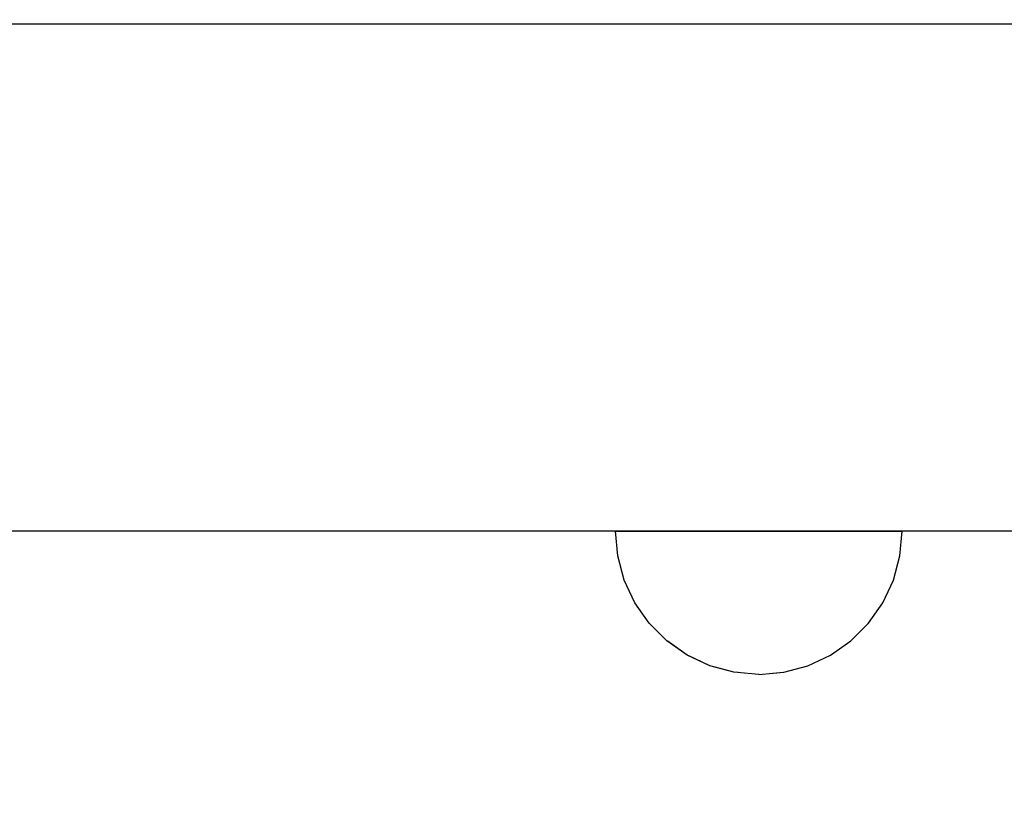
# Model space of a CAD drawing. Units: millimetres. Extents: x 1953 to 12663, y 1900 to 13326.
# Drawn here: x 5980 to 6069, y 5405 to 5477 of the extents above; entities that cross this region are included whole.
import ezdxf

# ---------------------------------------------------------------- set-up
doc = ezdxf.new("R2010")
doc.units = ezdxf.units.MM
doc.set_wipeout_variables(frame=1)
doc.layers.add('Dimensions', color=7, linetype='Continuous')
doc.styles.get("Standard").update_dxf_attribs({"font": 'arial.ttf'})
doc.dimstyles.new('Leikkiset keinu', dxfattribs={"dimtxt": 150, "dimasz": 2.5, "dimexe": 0.06, "dimexo": 0.625, "dimtad": 0, "dimtih": 1, "dimtoh": 1, "dimdec": 0, "dimtxsty": 'Standard', "dimcen": 2.5, "dimadec": 0, "dimazin": 0, "dimtfac": 1, "dimtmove": 0, "dimatfit": 3, "dimfxl": 1, "dimarcsym": 0})

# ---------------------------------------------------------------- blocks, each defined once
blk = doc.blocks.new('*D10')
at = {"layer": 'Defpoints', "color": 0, "transparency": 16777216}
for p in [(6749.16, 10241.685), (2180.313, 1899.697), (9992.205, 1899.697)]:
    blk.add_point(p, dxfattribs=at)
at = {"layer": 'Dimensions', "color": 0, "lineweight": -2, "transparency": 16777216}
for p, q in [((6748.535, 10241.685), (2180.253, 10241.685)), ((2180.313, 10239.185), (2180.313, 6147.953)), ((2180.313, 1902.197), (2180.313, 5993.429)), ((9991.58, 1899.697), (2180.253, 1899.697))]:
    blk.add_line(p, q, dxfattribs=at)
at = {"layer": 'Dimensions', "color": 0, "transparency": 16777216}
for points in [[(2179.896, 10239.185), (2180.73, 10239.185), (2180.313, 10241.685)], [(2179.896, 1902.197), (2180.73, 1902.197), (2180.313, 1899.697)]]:
    blk.add_solid(points, dxfattribs=at)
at = {"layer": 'Dimensions', "color": 0, "transparency": 16777216, "insert": (2180.313, 6070.691), "char_height": 150, "attachment_point": 5}
blk.add_mtext('8342', dxfattribs=at)
blk = doc.blocks.new('*D12')
at = {"layer": 'Defpoints', "color": 0, "transparency": 16777216}
for p in [(6472.52, 8241.685), (3208.338, 3899.697), (9715.566, 3899.697)]:
    blk.add_point(p, dxfattribs=at)
at = {"layer": 'Dimensions', "color": 0, "lineweight": -2, "transparency": 16777216}
for p, q in [((6471.895, 8241.685), (3208.278, 8241.685)), ((3208.338, 8239.185), (3208.338, 6147.953)), ((3208.338, 3902.197), (3208.338, 5993.429)), ((9714.941, 3899.697), (3208.278, 3899.697))]:
    blk.add_line(p, q, dxfattribs=at)
at = {"layer": 'Dimensions', "color": 0, "transparency": 16777216}
for points in [[(3207.921, 8239.185), (3208.754, 8239.185), (3208.338, 8241.685)], [(3207.921, 3902.197), (3208.754, 3902.197), (3208.338, 3899.697)]]:
    blk.add_solid(points, dxfattribs=at)
at = {"layer": 'Dimensions', "color": 0, "transparency": 16777216, "insert": (3208.338, 6070.691), "char_height": 150, "attachment_point": 5}
blk.add_mtext('4342', dxfattribs=at)

msp = doc.modelspace()

# ---------------------------------------------------------------- linework, layer by layer
for p, q in [((6341.304, 5476.453), (5630.756, 5476.453)), ((6341.304, 5430.453), (5630.756, 5430.453))]:
    msp.add_line(p, q)

# ---------------------------------------------------------------- wipeouts: each hides what was drawn before it
at = {"ltscale": 1138.706194}
msp.add_wipeout([(6046.624, 5417.651), (6046.232, 5417.651), (6046.624, 5417.453)], dxfattribs=at)

# ---------------------------------------------------------------- next in the draw order: wipeouts: each hides what was drawn before it
at = {"ltscale": 1136.92828}
msp.add_wipeout([(6047.016, 5417.651), (6046.624, 5417.651), (6046.624, 5417.453)], dxfattribs=at)

# ---------------------------------------------------------------- next in the draw order: wipeouts: each hides what was drawn before it
at = {"ltscale": 1136.664772}
msp.add_wipeout([(6047.396, 5417.651), (6047.016, 5417.651), (6046.624, 5417.453)], dxfattribs=at)

# ---------------------------------------------------------------- next in the draw order: wipeouts: each hides what was drawn before it
at = {"ltscale": 1136.106317}
msp.add_wipeout([(6047.753, 5417.651), (6047.396, 5417.651), (6046.624, 5417.453)], dxfattribs=at)

# ---------------------------------------------------------------- next in the draw order: wipeouts: each hides what was drawn before it
at = {"ltscale": 1135.523209}
msp.add_wipeout([(6048.075, 5417.651), (6047.753, 5417.651), (6046.624, 5417.453)], dxfattribs=at)

# ---------------------------------------------------------------- next in the draw order: wipeouts: each hides what was drawn before it
at = {"ltscale": 1134.985746}
msp.add_wipeout([(6048.353, 5417.651), (6048.075, 5417.651), (6046.624, 5417.453)], dxfattribs=at)

# ---------------------------------------------------------------- next in the draw order: wipeouts: each hides what was drawn before it
at = {"ltscale": 1134.528852}
msp.add_wipeout([(6048.579, 5417.651), (6048.353, 5417.651), (6046.624, 5417.453)], dxfattribs=at)

# ---------------------------------------------------------------- next in the draw order: wipeouts: each hides what was drawn before it
at = {"ltscale": 1134.175142}
msp.add_wipeout([(6048.745, 5417.651), (6048.579, 5417.651), (6046.624, 5417.453)], dxfattribs=at)

# ---------------------------------------------------------------- next in the draw order: wipeouts: each hides what was drawn before it
at = {"ltscale": 1133.9404}
msp.add_wipeout([(6048.847, 5417.651), (6048.745, 5417.651), (6046.624, 5417.453)], dxfattribs=at)

# ---------------------------------------------------------------- next in the draw order: wipeouts: each hides what was drawn before it
at = {"ltscale": 1133.83524}
msp.add_wipeout([(6048.881, 5417.651), (6048.847, 5417.651), (6046.624, 5417.453)], dxfattribs=at)

# ---------------------------------------------------------------- next in the draw order: wipeouts: each hides what was drawn before it
at = {"ltscale": 1141.799285}
msp.add_wipeout([(6044.401, 5417.651), (6044.367, 5417.651), (6046.624, 5417.453)], dxfattribs=at)

# ---------------------------------------------------------------- next in the draw order: wipeouts: each hides what was drawn before it
at = {"ltscale": 1141.694131}
msp.add_wipeout([(6044.503, 5417.651), (6044.401, 5417.651), (6046.624, 5417.453)], dxfattribs=at)

# ---------------------------------------------------------------- next in the draw order: wipeouts: each hides what was drawn before it
at = {"ltscale": 1141.459385}
msp.add_wipeout([(6044.669, 5417.651), (6044.503, 5417.651), (6046.624, 5417.453)], dxfattribs=at)

# ---------------------------------------------------------------- next in the draw order: wipeouts: each hides what was drawn before it
at = {"ltscale": 1141.105662}
msp.add_wipeout([(6044.895, 5417.651), (6044.669, 5417.651), (6046.624, 5417.453)], dxfattribs=at)

# ---------------------------------------------------------------- next in the draw order: wipeouts: each hides what was drawn before it
at = {"ltscale": 1530.428593}
msp.add_wipeout([(6042.245, 5418.237), (6042.178, 5418.237), (6044.367, 5417.651), (6044.401, 5417.651)], dxfattribs=at)
at = {"ltscale": 1140.648751}
msp.add_wipeout([(6045.173, 5417.651), (6044.895, 5417.651), (6046.624, 5417.453)], dxfattribs=at)

# ---------------------------------------------------------------- next in the draw order: wipeouts: each hides what was drawn before it
at = {"ltscale": 1530.054426}
msp.add_wipeout([(6042.446, 5418.237), (6042.245, 5418.237), (6044.401, 5417.651), (6044.503, 5417.651)], dxfattribs=at)
at = {"ltscale": 1140.11127}
msp.add_wipeout([(6045.495, 5417.651), (6045.173, 5417.651), (6046.624, 5417.453)], dxfattribs=at)

# ---------------------------------------------------------------- next in the draw order: wipeouts: each hides what was drawn before it
at = {"ltscale": 1529.28963}
msp.add_wipeout([(6042.773, 5418.237), (6042.446, 5418.237), (6044.503, 5417.651), (6044.669, 5417.651)], dxfattribs=at)
at = {"ltscale": 1139.528146}
msp.add_wipeout([(6045.852, 5417.651), (6045.495, 5417.651), (6046.624, 5417.453)], dxfattribs=at)

# ---------------------------------------------------------------- next in the draw order: wipeouts: each hides what was drawn before it
at = {"ltscale": 1539.079375}
msp.add_wipeout([(6040.223, 5419.195), (6040.124, 5419.195), (6042.178, 5418.237), (6042.245, 5418.237)], dxfattribs=at)
at = {"ltscale": 1528.16016}
msp.add_wipeout([(6044.895, 5417.651), (6043.218, 5418.237), (6042.773, 5418.237), (6044.669, 5417.651)], dxfattribs=at)
at = {"ltscale": 1138.969683}
msp.add_wipeout([(6046.232, 5417.651), (6045.852, 5417.651), (6046.624, 5417.453)], dxfattribs=at)

# ---------------------------------------------------------------- next in the draw order: wipeouts: each hides what was drawn before it
at = {"ltscale": 1538.448532}
msp.add_wipeout([(6040.516, 5419.195), (6040.223, 5419.195), (6042.245, 5418.237), (6042.446, 5418.237)], dxfattribs=at)
at = {"ltscale": 1526.703613}
msp.add_wipeout([(6045.173, 5417.651), (6043.766, 5418.237), (6043.218, 5418.237), (6044.895, 5417.651)], dxfattribs=at)
at = {"ltscale": 1518.805571}
msp.add_wipeout([(6046.624, 5417.651), (6046.624, 5418.237), (6045.852, 5418.237), (6046.232, 5417.651)], dxfattribs=at)

# ---------------------------------------------------------------- next in the draw order: wipeouts: each hides what was drawn before it
at = {"ltscale": 1537.17831}
msp.add_wipeout([(6042.773, 5418.237), (6040.995, 5419.195), (6040.516, 5419.195), (6042.446, 5418.237)], dxfattribs=at)
at = {"ltscale": 1524.968989}
msp.add_wipeout([(6044.401, 5418.237), (6043.766, 5418.237), (6045.173, 5417.651), (6045.495, 5417.651)], dxfattribs=at)
at = {"ltscale": 1515.504484}
msp.add_wipeout([(6047.016, 5417.651), (6047.396, 5418.237), (6046.624, 5418.237), (6046.624, 5417.651)], dxfattribs=at)

# ---------------------------------------------------------------- next in the draw order: wipeouts: each hides what was drawn before it
at = {"ltscale": 1547.200224}
msp.add_wipeout([(6038.395, 5420.495), (6038.268, 5420.495), (6040.124, 5419.195), (6040.223, 5419.195)], dxfattribs=at)
at = {"ltscale": 1535.309703}
msp.add_wipeout([(6043.218, 5418.237), (6041.645, 5419.195), (6040.995, 5419.195), (6042.773, 5418.237)], dxfattribs=at)
at = {"ltscale": 1523.017212}
msp.add_wipeout([(6045.852, 5417.651), (6045.103, 5418.237), (6044.401, 5418.237), (6045.495, 5417.651)], dxfattribs=at)
at = {"ltscale": 1513.384965}
msp.add_wipeout([(6047.396, 5417.651), (6048.145, 5418.237), (6047.396, 5418.237), (6047.016, 5417.651)], dxfattribs=at)

# ---------------------------------------------------------------- next in the draw order: wipeouts: each hides what was drawn before it
at = {"ltscale": 1546.332734}
msp.add_wipeout([(6040.516, 5419.195), (6038.772, 5420.495), (6038.395, 5420.495), (6040.223, 5419.195)], dxfattribs=at)
at = {"ltscale": 1532.90189}
msp.add_wipeout([(6042.446, 5419.195), (6041.645, 5419.195), (6043.218, 5418.237), (6043.766, 5418.237)], dxfattribs=at)
at = {"ltscale": 1520.925071}
msp.add_wipeout([(6045.852, 5418.237), (6045.103, 5418.237), (6045.852, 5417.651), (6046.232, 5417.651)], dxfattribs=at)
at = {"ltscale": 1511.292876}
msp.add_wipeout([(6047.753, 5417.651), (6048.847, 5418.237), (6048.145, 5418.237), (6047.396, 5417.651)], dxfattribs=at)

# ---------------------------------------------------------------- next in the draw order: linework, layer by layer
msp.add_line((6046.624, 5417.453), (6044.367, 5417.651))

# ---------------------------------------------------------------- next in the draw order: wipeouts: each hides what was drawn before it
at = {"ltscale": 1544.596859}
msp.add_wipeout([(6040.516, 5419.195), (6040.995, 5419.195), (6039.387, 5420.495), (6038.772, 5420.495)], dxfattribs=at)
at = {"ltscale": 1530.030931}
msp.add_wipeout([(6043.374, 5419.195), (6042.446, 5419.195), (6043.766, 5418.237), (6044.401, 5418.237)], dxfattribs=at)
at = {"ltscale": 1519.627026}
msp.add_wipeout([(6046.624, 5419.195), (6045.495, 5419.195), (6045.852, 5418.237), (6046.624, 5418.237)], dxfattribs=at)
at = {"ltscale": 1509.341193}
msp.add_wipeout([(6048.075, 5417.651), (6049.482, 5418.237), (6048.847, 5418.237), (6047.753, 5417.651)], dxfattribs=at)

# ---------------------------------------------------------------- next in the draw order: wipeouts: each hides what was drawn before it
at = {"ltscale": 1554.554587}
msp.add_wipeout([(6036.817, 5422.097), (6036.665, 5422.097), (6038.268, 5420.495), (6038.395, 5420.495)], dxfattribs=at)
at = {"ltscale": 1542.047718}
msp.add_wipeout([(6040.223, 5420.495), (6039.387, 5420.495), (6040.995, 5419.195), (6041.645, 5419.195)], dxfattribs=at)
at = {"ltscale": 1526.788247}
msp.add_wipeout([(6044.401, 5419.195), (6043.374, 5419.195), (6044.401, 5418.237), (6045.103, 5418.237)], dxfattribs=at)
at = {"ltscale": 1507.606679}
msp.add_wipeout([(6048.353, 5417.651), (6050.03, 5418.237), (6049.482, 5418.237), (6048.075, 5417.651)], dxfattribs=at)

# ---------------------------------------------------------------- next in the draw order: wipeouts: each hides what was drawn before it
at = {"ltscale": 1553.477522}
msp.add_wipeout([(6038.395, 5420.495), (6038.772, 5420.495), (6037.266, 5422.097), (6036.817, 5422.097)], dxfattribs=at)
at = {"ltscale": 1538.764746}
msp.add_wipeout([(6041.253, 5420.495), (6040.223, 5420.495), (6041.645, 5419.195), (6042.446, 5419.195)], dxfattribs=at)
at = {"ltscale": 1523.279609}
msp.add_wipeout([(6045.495, 5419.195), (6044.401, 5419.195), (6045.103, 5418.237), (6045.852, 5418.237)], dxfattribs=at)
at = {"ltscale": 1515.209958}
msp.add_wipeout([(6047.753, 5419.195), (6046.624, 5419.195), (6046.624, 5418.237), (6047.396, 5418.237)], dxfattribs=at)
at = {"ltscale": 1506.15024}
msp.add_wipeout([(6048.579, 5417.651), (6050.475, 5418.237), (6050.03, 5418.237), (6048.353, 5417.651)], dxfattribs=at)

# ---------------------------------------------------------------- next in the draw order: linework, layer by layer
msp.add_line((6044.367, 5417.651), (6042.178, 5418.237))

# ---------------------------------------------------------------- next in the draw order: wipeouts: each hides what was drawn before it
at = {"ltscale": 1560.931338}
msp.add_wipeout([(6035.537, 5423.953), (6035.366, 5423.953), (6036.665, 5422.097), (6036.817, 5422.097)], dxfattribs=at)
at = {"ltscale": 1551.329724}
msp.add_wipeout([(6038, 5422.097), (6037.266, 5422.097), (6038.772, 5420.495), (6039.387, 5420.495)], dxfattribs=at)
at = {"ltscale": 1534.849679}
msp.add_wipeout([(6043.374, 5419.195), (6042.446, 5420.495), (6041.253, 5420.495), (6042.446, 5419.195)], dxfattribs=at)
at = {"ltscale": 1520.605469}
msp.add_wipeout([(6046.624, 5419.195), (6046.624, 5420.495), (6045.173, 5420.495), (6045.495, 5419.195)], dxfattribs=at)
at = {"ltscale": 1505.020855}
msp.add_wipeout([(6050.802, 5418.237), (6050.475, 5418.237), (6048.579, 5417.651), (6048.745, 5417.651)], dxfattribs=at)

# ---------------------------------------------------------------- next in the draw order: wipeouts: each hides what was drawn before it
at = {"ltscale": 1559.677894}
msp.add_wipeout([(6036.817, 5422.097), (6037.266, 5422.097), (6036.045, 5423.953), (6035.537, 5423.953)], dxfattribs=at)
at = {"ltscale": 1548.17903}
msp.add_wipeout([(6038.995, 5422.097), (6038, 5422.097), (6039.387, 5420.495), (6040.223, 5420.495)], dxfattribs=at)
at = {"ltscale": 1530.423865}
msp.add_wipeout([(6044.401, 5419.195), (6043.766, 5420.495), (6042.446, 5420.495), (6043.374, 5419.195)], dxfattribs=at)
at = {"ltscale": 1504.256105}
msp.add_wipeout([(6051.003, 5418.237), (6050.802, 5418.237), (6048.745, 5417.651), (6048.847, 5417.651)], dxfattribs=at)

# ---------------------------------------------------------------- next in the draw order: linework, layer by layer
msp.add_line((6042.178, 5418.237), (6040.124, 5419.195))

# ---------------------------------------------------------------- next in the draw order: wipeouts: each hides what was drawn before it
at = {"ltscale": 1566.14968}
msp.add_wipeout([(6034.594, 5426.007), (6034.408, 5426.007), (6035.366, 5423.953), (6035.537, 5423.953)], dxfattribs=at)
at = {"ltscale": 1557.184197}
msp.add_wipeout([(6036.874, 5423.953), (6036.045, 5423.953), (6037.266, 5422.097), (6038, 5422.097)], dxfattribs=at)
at = {"ltscale": 1544.122975}
msp.add_wipeout([(6041.253, 5420.495), (6040.223, 5422.097), (6038.995, 5422.097), (6040.223, 5420.495)], dxfattribs=at)
at = {"ltscale": 1525.625217}
msp.add_wipeout([(6045.173, 5420.495), (6043.766, 5420.495), (6044.401, 5419.195), (6045.495, 5419.195)], dxfattribs=at)
at = {"ltscale": 1503.881934}
msp.add_wipeout([(6051.07, 5418.237), (6051.003, 5418.237), (6048.847, 5417.651), (6048.881, 5417.651)], dxfattribs=at)

# ---------------------------------------------------------------- next in the draw order: linework, layer by layer
msp.add_line((6046.624, 5417.453), (6048.881, 5417.651))

# ---------------------------------------------------------------- next in the draw order: wipeouts: each hides what was drawn before it
at = {"ltscale": 1564.75798}
msp.add_wipeout([(6035.537, 5423.953), (6036.045, 5423.953), (6035.145, 5426.007), (6034.594, 5426.007)], dxfattribs=at)
at = {"ltscale": 1553.528967}
msp.add_wipeout([(6038.995, 5422.097), (6038, 5423.953), (6036.874, 5423.953), (6038, 5422.097)], dxfattribs=at)
at = {"ltscale": 1539.286309}
msp.add_wipeout([(6042.446, 5420.495), (6041.645, 5422.097), (6040.223, 5422.097), (6041.253, 5420.495)], dxfattribs=at)
at = {"ltscale": 1511.557417}
msp.add_wipeout([(6048.847, 5419.195), (6047.753, 5419.195), (6047.396, 5418.237), (6048.145, 5418.237)], dxfattribs=at)

# ---------------------------------------------------------------- next in the draw order: linework, layer by layer
msp.add_line((6040.124, 5419.195), (6038.268, 5420.495))

# ---------------------------------------------------------------- next in the draw order: wipeouts: each hides what was drawn before it
at = {"ltscale": 1570.062971}
msp.add_wipeout([(6034.016, 5428.196), (6033.821, 5428.196), (6034.408, 5426.007), (6034.594, 5426.007)], dxfattribs=at)
at = {"ltscale": 1561.994618}
msp.add_wipeout([(6036.045, 5426.007), (6035.145, 5426.007), (6036.045, 5423.953), (6036.874, 5423.953)], dxfattribs=at)
at = {"ltscale": 1548.82501}
msp.add_wipeout([(6038.995, 5422.097), (6040.223, 5422.097), (6039.387, 5423.953), (6038, 5423.953)], dxfattribs=at)
at = {"ltscale": 1533.817504}
msp.add_wipeout([(6043.218, 5422.097), (6041.645, 5422.097), (6042.446, 5420.495), (6043.766, 5420.495)], dxfattribs=at)
at = {"ltscale": 1508.048965}
msp.add_wipeout([(6049.874, 5419.195), (6048.847, 5419.195), (6048.145, 5418.237), (6048.847, 5418.237)], dxfattribs=at)

# ---------------------------------------------------------------- next in the draw order: linework, layer by layer
msp.add_line((6038.268, 5420.495), (6036.665, 5422.097))

# ---------------------------------------------------------------- next in the draw order: wipeouts: each hides what was drawn before it
at = {"ltscale": 1568.574474}
msp.add_wipeout([(6034.594, 5426.007), (6035.145, 5426.007), (6034.594, 5428.196), (6034.016, 5428.196)], dxfattribs=at)
at = {"ltscale": 1557.94698}
msp.add_wipeout([(6038, 5423.953), (6037.266, 5426.007), (6036.045, 5426.007), (6036.874, 5423.953)], dxfattribs=at)
at = {"ltscale": 1543.216488}
msp.add_wipeout([(6040.995, 5423.953), (6039.387, 5423.953), (6040.223, 5422.097), (6041.645, 5422.097)], dxfattribs=at)
at = {"ltscale": 1515.023962}
msp.add_wipeout([(6047.753, 5419.195), (6048.075, 5420.495), (6046.624, 5420.495), (6046.624, 5419.195)], dxfattribs=at)
at = {"ltscale": 1504.806561}
msp.add_wipeout([(6050.802, 5419.195), (6049.874, 5419.195), (6048.847, 5418.237), (6049.482, 5418.237)], dxfattribs=at)

# ---------------------------------------------------------------- next in the draw order: linework, layer by layer
msp.add_line((6036.665, 5422.097), (6035.366, 5423.953))

# ---------------------------------------------------------------- next in the draw order: wipeouts: each hides what was drawn before it
at = {"ltscale": 1572.560562}
msp.add_wipeout([(6033.821, 5430.453), (6033.624, 5430.453), (6033.821, 5428.196), (6034.016, 5428.196)], dxfattribs=at)
at = {"ltscale": 1565.625527}
msp.add_wipeout([(6035.537, 5428.196), (6034.594, 5428.196), (6035.145, 5426.007), (6036.045, 5426.007)], dxfattribs=at)
at = {"ltscale": 1552.739721}
msp.add_wipeout([(6038.772, 5426.007), (6037.266, 5426.007), (6038, 5423.953), (6039.387, 5423.953)], dxfattribs=at)
at = {"ltscale": 1521.670242}
msp.add_wipeout([(6046.624, 5422.097), (6044.895, 5422.097), (6045.173, 5420.495), (6046.624, 5420.495)], dxfattribs=at)
at = {"ltscale": 1501.935929}
msp.add_wipeout([(6051.603, 5419.195), (6050.802, 5419.195), (6049.482, 5418.237), (6050.03, 5418.237)], dxfattribs=at)

# ---------------------------------------------------------------- next in the draw order: wipeouts: each hides what was drawn before it
at = {"ltscale": 1571.018008}
msp.add_wipeout([(6034.016, 5428.196), (6034.594, 5428.196), (6034.408, 5430.453), (6033.821, 5430.453)], dxfattribs=at)
at = {"ltscale": 1561.309385}
msp.add_wipeout([(6036.045, 5426.007), (6037.266, 5426.007), (6036.817, 5428.196), (6035.537, 5428.196)], dxfattribs=at)
at = {"ltscale": 1527.884532}
msp.add_wipeout([(6044.895, 5422.097), (6043.218, 5422.097), (6043.766, 5420.495), (6045.173, 5420.495)], dxfattribs=at)
at = {"ltscale": 1510.004374}
msp.add_wipeout([(6048.847, 5419.195), (6049.482, 5420.495), (6048.075, 5420.495), (6047.753, 5419.195)], dxfattribs=at)
at = {"ltscale": 1499.528437}
msp.add_wipeout([(6050.475, 5418.237), (6052.253, 5419.195), (6051.603, 5419.195), (6050.03, 5418.237)], dxfattribs=at)

# ---------------------------------------------------------------- next in the draw order: linework, layer by layer
for p, q in [((6033.821, 5428.196), (6033.624, 5430.453)), ((6033.624, 5430.453), (6033.821, 5430.453)), ((6035.366, 5423.953), (6034.408, 5426.007))]:
    msp.add_line(p, q)

# ---------------------------------------------------------------- next in the draw order: wipeouts: each hides what was drawn before it
at = {"ltscale": 1567.973304}
msp.add_wipeout([(6035.366, 5430.453), (6034.408, 5430.453), (6034.594, 5428.196), (6035.537, 5428.196)], dxfattribs=at)
at = {"ltscale": 1536.874856}
msp.add_wipeout([(6042.773, 5423.953), (6040.995, 5423.953), (6041.645, 5422.097), (6043.218, 5422.097)], dxfattribs=at)
at = {"ltscale": 1515.016681}
msp.add_wipeout([(6048.353, 5422.097), (6046.624, 5422.097), (6046.624, 5420.495), (6048.075, 5420.495)], dxfattribs=at)
at = {"ltscale": 1497.660094}
msp.add_wipeout([(6050.802, 5418.237), (6052.732, 5419.195), (6052.253, 5419.195), (6050.475, 5418.237)], dxfattribs=at)

# ---------------------------------------------------------------- next in the draw order: linework, layer by layer
for p, q in [((6033.821, 5430.453), (6034.408, 5430.453)), ((6034.408, 5426.007), (6033.821, 5428.196))]:
    msp.add_line(p, q)

# ---------------------------------------------------------------- next in the draw order: wipeouts: each hides what was drawn before it
at = {"ltscale": 1546.53208}
msp.add_wipeout([(6040.516, 5426.007), (6038.772, 5426.007), (6039.387, 5423.953), (6040.995, 5423.953)], dxfattribs=at)
at = {"ltscale": 1522.783709}
msp.add_wipeout([(6046.624, 5423.953), (6044.669, 5423.953), (6044.895, 5422.097), (6046.624, 5422.097)], dxfattribs=at)
at = {"ltscale": 1496.390036}
msp.add_wipeout([(6053.025, 5419.195), (6052.732, 5419.195), (6050.802, 5418.237), (6051.003, 5418.237)], dxfattribs=at)

# ---------------------------------------------------------------- next in the draw order: wipeouts: each hides what was drawn before it
at = {"ltscale": 1555.758573}
msp.add_wipeout([(6038.395, 5428.196), (6036.817, 5428.196), (6037.266, 5426.007), (6038.772, 5426.007)], dxfattribs=at)
at = {"ltscale": 1529.993833}
msp.add_wipeout([(6044.669, 5423.953), (6042.773, 5423.953), (6043.218, 5422.097), (6044.895, 5422.097)], dxfattribs=at)
at = {"ltscale": 1495.759226}
msp.add_wipeout([(6053.124, 5419.195), (6053.025, 5419.195), (6051.003, 5418.237), (6051.07, 5418.237)], dxfattribs=at)

# ---------------------------------------------------------------- next in the draw order: linework, layer by layer
msp.add_line((6048.881, 5417.651), (6051.07, 5418.237))

# ---------------------------------------------------------------- next in the draw order: wipeouts: each hides what was drawn before it
at = {"ltscale": 1563.521043}
msp.add_wipeout([(6036.817, 5428.196), (6036.665, 5430.453), (6035.366, 5430.453), (6035.537, 5428.196)], dxfattribs=at)
at = {"ltscale": 1539.513414}
msp.add_wipeout([(6042.446, 5426.007), (6040.516, 5426.007), (6040.995, 5423.953), (6042.773, 5423.953)], dxfattribs=at)
at = {"ltscale": 1505.206135}
msp.add_wipeout([(6049.874, 5419.195), (6050.802, 5420.495), (6049.482, 5420.495), (6048.847, 5419.195)], dxfattribs=at)

# ---------------------------------------------------------------- next in the draw order: linework, layer by layer
msp.add_line((6034.408, 5430.453), (6035.366, 5430.453))

# ---------------------------------------------------------------- next in the draw order: wipeouts: each hides what was drawn before it
at = {"ltscale": 1549.14248}
msp.add_wipeout([(6040.223, 5428.196), (6038.395, 5428.196), (6038.772, 5426.007), (6040.516, 5426.007)], dxfattribs=at)
at = {"ltscale": 1500.780906}
msp.add_wipeout([(6050.802, 5419.195), (6051.995, 5420.495), (6050.802, 5420.495), (6049.874, 5419.195)], dxfattribs=at)

# ---------------------------------------------------------------- next in the draw order: wipeouts: each hides what was drawn before it
at = {"ltscale": 1557.797056}
msp.add_wipeout([(6038.268, 5430.453), (6036.665, 5430.453), (6036.817, 5428.196), (6038.395, 5428.196)], dxfattribs=at)
at = {"ltscale": 1508.802721}
msp.add_wipeout([(6050.03, 5422.097), (6048.353, 5422.097), (6048.075, 5420.495), (6049.482, 5420.495)], dxfattribs=at)
at = {"ltscale": 1496.866512}
msp.add_wipeout([(6053.025, 5420.495), (6051.995, 5420.495), (6050.802, 5419.195), (6051.603, 5419.195)], dxfattribs=at)

# ---------------------------------------------------------------- next in the draw order: linework, layer by layer
msp.add_line((6035.366, 5430.453), (6036.665, 5430.453))

# ---------------------------------------------------------------- next in the draw order: wipeouts: each hides what was drawn before it
at = {"ltscale": 1515.220414}
msp.add_wipeout([(6048.579, 5423.953), (6046.624, 5423.953), (6046.624, 5422.097), (6048.353, 5422.097)], dxfattribs=at)
at = {"ltscale": 1493.584201}
msp.add_wipeout([(6053.861, 5420.495), (6053.025, 5420.495), (6051.603, 5419.195), (6052.253, 5419.195)], dxfattribs=at)

# ---------------------------------------------------------------- next in the draw order: wipeouts: each hides what was drawn before it
at = {"ltscale": 1523.91665}
msp.add_wipeout([(6046.624, 5426.007), (6044.503, 5426.007), (6044.669, 5423.953), (6046.624, 5423.953)], dxfattribs=at)
at = {"ltscale": 1502.870471}
msp.add_wipeout([(6051.603, 5422.097), (6050.03, 5422.097), (6049.482, 5420.495), (6050.802, 5420.495)], dxfattribs=at)
at = {"ltscale": 1491.035613}
msp.add_wipeout([(6052.732, 5419.195), (6054.476, 5420.495), (6053.861, 5420.495), (6052.253, 5419.195)], dxfattribs=at)

# ---------------------------------------------------------------- next in the draw order: wipeouts: each hides what was drawn before it
at = {"ltscale": 1531.897604}
msp.add_wipeout([(6044.503, 5426.007), (6042.446, 5426.007), (6042.773, 5423.953), (6044.669, 5423.953)], dxfattribs=at)
at = {"ltscale": 1489.300099}
msp.add_wipeout([(6053.025, 5419.195), (6054.853, 5420.495), (6054.476, 5420.495), (6052.732, 5419.195)], dxfattribs=at)

# ---------------------------------------------------------------- next in the draw order: wipeouts: each hides what was drawn before it
at = {"ltscale": 1541.662615}
msp.add_wipeout([(6042.245, 5428.196), (6040.223, 5428.196), (6040.516, 5426.007), (6042.446, 5426.007)], dxfattribs=at)
at = {"ltscale": 1488.432714}
msp.add_wipeout([(6054.98, 5420.495), (6054.853, 5420.495), (6053.025, 5419.195), (6053.124, 5419.195)], dxfattribs=at)

# ---------------------------------------------------------------- next in the draw order: linework, layer by layer
msp.add_line((6051.07, 5418.237), (6053.124, 5419.195))

# ---------------------------------------------------------------- next in the draw order: wipeouts: each hides what was drawn before it
at = {"ltscale": 1550.975574}
msp.add_wipeout([(6040.124, 5430.453), (6038.268, 5430.453), (6038.395, 5428.196), (6040.223, 5428.196)], dxfattribs=at)
at = {"ltscale": 1497.402669}
msp.add_wipeout([(6051.995, 5420.495), (6053.025, 5422.097), (6051.603, 5422.097), (6050.802, 5420.495)], dxfattribs=at)

# ---------------------------------------------------------------- next in the draw order: linework, layer by layer
msp.add_line((6036.665, 5430.453), (6038.268, 5430.453))

# ---------------------------------------------------------------- next in the draw order: wipeouts: each hides what was drawn before it
at = {"ltscale": 1508.010834}
msp.add_wipeout([(6050.475, 5423.953), (6048.579, 5423.953), (6048.353, 5422.097), (6050.03, 5422.097)], dxfattribs=at)
at = {"ltscale": 1492.567147}
msp.add_wipeout([(6053.025, 5420.495), (6054.253, 5422.097), (6053.025, 5422.097), (6051.995, 5420.495)], dxfattribs=at)

# ---------------------------------------------------------------- next in the draw order: wipeouts: each hides what was drawn before it
at = {"ltscale": 1515.651084}
msp.add_wipeout([(6048.745, 5426.007), (6046.624, 5426.007), (6046.624, 5423.953), (6048.579, 5423.953)], dxfattribs=at)
at = {"ltscale": 1501.130919}
msp.add_wipeout([(6052.253, 5423.953), (6050.475, 5423.953), (6050.03, 5422.097), (6051.603, 5422.097)], dxfattribs=at)
at = {"ltscale": 1488.512217}
msp.add_wipeout([(6055.248, 5422.097), (6054.253, 5422.097), (6053.025, 5420.495), (6053.861, 5420.495)], dxfattribs=at)

# ---------------------------------------------------------------- next in the draw order: wipeouts: each hides what was drawn before it
at = {"ltscale": 1525.041379}
msp.add_wipeout([(6046.624, 5428.196), (6044.401, 5428.196), (6044.503, 5426.007), (6046.624, 5426.007)], dxfattribs=at)
at = {"ltscale": 1507.670917}
msp.add_wipeout([(6050.802, 5426.007), (6048.745, 5426.007), (6048.579, 5423.953), (6050.475, 5423.953)], dxfattribs=at)
at = {"ltscale": 1485.362472}
msp.add_wipeout([(6055.982, 5422.097), (6055.248, 5422.097), (6053.861, 5420.495), (6054.476, 5420.495)], dxfattribs=at)

# ---------------------------------------------------------------- next in the draw order: wipeouts: each hides what was drawn before it
at = {"ltscale": 1533.546617}
msp.add_wipeout([(6044.401, 5428.196), (6042.245, 5428.196), (6042.446, 5426.007), (6044.503, 5426.007)], dxfattribs=at)
at = {"ltscale": 1516.312283}
msp.add_wipeout([(6048.847, 5428.196), (6046.624, 5428.196), (6046.624, 5426.007), (6048.745, 5426.007)], dxfattribs=at)
at = {"ltscale": 1494.790806}
msp.add_wipeout([(6053.861, 5423.953), (6052.253, 5423.953), (6051.603, 5422.097), (6053.025, 5422.097)], dxfattribs=at)
at = {"ltscale": 1483.215307}
msp.add_wipeout([(6054.476, 5420.495), (6054.853, 5420.495), (6056.431, 5422.097), (6055.982, 5422.097)], dxfattribs=at)

# ---------------------------------------------------------------- next in the draw order: wipeouts: each hides what was drawn before it
at = {"ltscale": 1543.264097}
msp.add_wipeout([(6042.178, 5430.453), (6040.124, 5430.453), (6040.223, 5428.196), (6042.245, 5428.196)], dxfattribs=at)
at = {"ltscale": 1526.129028}
msp.add_wipeout([(6046.624, 5430.453), (6044.367, 5430.453), (6044.401, 5428.196), (6046.624, 5428.196)], dxfattribs=at)
at = {"ltscale": 1482.138449}
msp.add_wipeout([(6056.583, 5422.097), (6056.431, 5422.097), (6054.853, 5420.495), (6054.98, 5420.495)], dxfattribs=at)

# ---------------------------------------------------------------- next in the draw order: linework, layer by layer
for p, q in [((6038.268, 5430.453), (6040.124, 5430.453)), ((6053.124, 5419.195), (6054.98, 5420.495))]:
    msp.add_line(p, q)

# ---------------------------------------------------------------- next in the draw order: wipeouts: each hides what was drawn before it
at = {"ltscale": 1534.897124}
msp.add_wipeout([(6044.367, 5430.453), (6042.178, 5430.453), (6042.245, 5428.196), (6044.401, 5428.196)], dxfattribs=at)
at = {"ltscale": 1489.184009}
msp.add_wipeout([(6054.253, 5422.097), (6055.248, 5423.953), (6053.861, 5423.953), (6053.025, 5422.097)], dxfattribs=at)

# ---------------------------------------------------------------- next in the draw order: linework, layer by layer
for p, q in [((6040.124, 5430.453), (6042.178, 5430.453)), ((6042.178, 5430.453), (6044.367, 5430.453))]:
    msp.add_line(p, q)

# ---------------------------------------------------------------- next in the draw order: wipeouts: each hides what was drawn before it
at = {"ltscale": 1500.056652}
msp.add_wipeout([(6052.732, 5426.007), (6050.802, 5426.007), (6050.475, 5423.953), (6052.253, 5423.953)], dxfattribs=at)
at = {"ltscale": 1484.481749}
msp.add_wipeout([(6055.248, 5422.097), (6056.374, 5423.953), (6055.248, 5423.953), (6054.253, 5422.097)], dxfattribs=at)

# ---------------------------------------------------------------- next in the draw order: wipeouts: each hides what was drawn before it
at = {"ltscale": 1507.808082}
msp.add_wipeout([(6051.003, 5428.196), (6048.847, 5428.196), (6048.745, 5426.007), (6050.802, 5426.007)], dxfattribs=at)
at = {"ltscale": 1493.040084}
msp.add_wipeout([(6054.476, 5426.007), (6052.732, 5426.007), (6052.253, 5423.953), (6053.861, 5423.953)], dxfattribs=at)
at = {"ltscale": 1480.827956}
msp.add_wipeout([(6057.203, 5423.953), (6056.374, 5423.953), (6055.248, 5422.097), (6055.982, 5422.097)], dxfattribs=at)

# ---------------------------------------------------------------- next in the draw order: wipeouts: each hides what was drawn before it
at = {"ltscale": 1517.195884}
msp.add_wipeout([(6048.881, 5430.453), (6046.624, 5430.453), (6046.624, 5428.196), (6048.847, 5428.196)], dxfattribs=at)
at = {"ltscale": 1499.694072}
msp.add_wipeout([(6053.025, 5428.196), (6051.003, 5428.196), (6050.802, 5426.007), (6052.732, 5426.007)], dxfattribs=at)
at = {"ltscale": 1478.335227}
msp.add_wipeout([(6055.982, 5422.097), (6056.431, 5422.097), (6057.711, 5423.953), (6057.203, 5423.953)], dxfattribs=at)

# ---------------------------------------------------------------- next in the draw order: linework, layer by layer
msp.add_line((6044.367, 5430.453), (6046.624, 5430.453))

# ---------------------------------------------------------------- next in the draw order: wipeouts: each hides what was drawn before it
at = {"ltscale": 1508.429053}
msp.add_wipeout([(6051.07, 5430.453), (6048.881, 5430.453), (6048.847, 5428.196), (6051.003, 5428.196)], dxfattribs=at)
at = {"ltscale": 1486.834818}
msp.add_wipeout([(6055.982, 5426.007), (6054.476, 5426.007), (6053.861, 5423.953), (6055.248, 5423.953)], dxfattribs=at)
at = {"ltscale": 1477.082116}
msp.add_wipeout([(6057.882, 5423.953), (6057.711, 5423.953), (6056.431, 5422.097), (6056.583, 5422.097)], dxfattribs=at)

# ---------------------------------------------------------------- next in the draw order: linework, layer by layer
for p, q in [((6046.624, 5430.453), (6048.881, 5430.453)), ((6054.98, 5420.495), (6056.583, 5422.097))]:
    msp.add_line(p, q)

# ---------------------------------------------------------------- next in the draw order: wipeouts: each hides what was drawn before it
at = {"ltscale": 1481.629899}
msp.add_wipeout([(6055.248, 5423.953), (6056.374, 5423.953), (6057.203, 5426.007), (6055.982, 5426.007)], dxfattribs=at)

# ---------------------------------------------------------------- next in the draw order: wipeouts: each hides what was drawn before it
at = {"ltscale": 1492.216895}
msp.add_wipeout([(6054.853, 5428.196), (6053.025, 5428.196), (6052.732, 5426.007), (6054.476, 5426.007)], dxfattribs=at)
at = {"ltscale": 1477.584247}
msp.add_wipeout([(6058.103, 5426.007), (6057.203, 5426.007), (6056.374, 5423.953), (6057.203, 5423.953)], dxfattribs=at)

# ---------------------------------------------------------------- next in the draw order: wipeouts: each hides what was drawn before it
at = {"ltscale": 1500.064471}
msp.add_wipeout([(6053.124, 5430.453), (6051.07, 5430.453), (6051.003, 5428.196), (6053.025, 5428.196)], dxfattribs=at)
at = {"ltscale": 1485.60384}
msp.add_wipeout([(6056.431, 5428.196), (6054.853, 5428.196), (6054.476, 5426.007), (6055.982, 5426.007)], dxfattribs=at)
at = {"ltscale": 1474.822231}
msp.add_wipeout([(6057.711, 5423.953), (6058.654, 5426.007), (6058.103, 5426.007), (6057.203, 5423.953)], dxfattribs=at)

# ---------------------------------------------------------------- next in the draw order: linework, layer by layer
msp.add_line((6048.881, 5430.453), (6051.07, 5430.453))

# ---------------------------------------------------------------- next in the draw order: wipeouts: each hides what was drawn before it
at = {"ltscale": 1492.35621}
msp.add_wipeout([(6054.98, 5430.453), (6053.124, 5430.453), (6053.025, 5428.196), (6054.853, 5428.196)], dxfattribs=at)
at = {"ltscale": 1473.430997}
msp.add_wipeout([(6058.84, 5426.007), (6058.654, 5426.007), (6057.711, 5423.953), (6057.882, 5423.953)], dxfattribs=at)

# ---------------------------------------------------------------- next in the draw order: linework, layer by layer
for p, q in [((6051.07, 5430.453), (6053.124, 5430.453)), ((6056.583, 5422.097), (6057.882, 5423.953))]:
    msp.add_line(p, q)

# ---------------------------------------------------------------- next in the draw order: wipeouts: each hides what was drawn before it
at = {"ltscale": 1480.056023}
msp.add_wipeout([(6055.982, 5426.007), (6057.203, 5426.007), (6057.711, 5428.196), (6056.431, 5428.196)], dxfattribs=at)

# ---------------------------------------------------------------- next in the draw order: wipeouts: each hides what was drawn before it
at = {"ltscale": 1485.538365}
msp.add_wipeout([(6056.583, 5430.453), (6054.98, 5430.453), (6054.853, 5428.196), (6056.431, 5428.196)], dxfattribs=at)
at = {"ltscale": 1475.742434}
msp.add_wipeout([(6058.654, 5428.196), (6057.711, 5428.196), (6057.203, 5426.007), (6058.103, 5426.007)], dxfattribs=at)

# ---------------------------------------------------------------- next in the draw order: linework, layer by layer
msp.add_line((6053.124, 5430.453), (6054.98, 5430.453))

# ---------------------------------------------------------------- next in the draw order: wipeouts: each hides what was drawn before it
at = {"ltscale": 1472.795226}
msp.add_wipeout([(6058.103, 5426.007), (6058.654, 5426.007), (6059.232, 5428.196), (6058.654, 5428.196)], dxfattribs=at)

# ---------------------------------------------------------------- next in the draw order: wipeouts: each hides what was drawn before it
at = {"ltscale": 1479.817977}
msp.add_wipeout([(6057.711, 5428.196), (6057.882, 5430.453), (6056.583, 5430.453), (6056.431, 5428.196)], dxfattribs=at)
at = {"ltscale": 1471.307316}
msp.add_wipeout([(6059.427, 5428.196), (6059.232, 5428.196), (6058.654, 5426.007), (6058.84, 5426.007)], dxfattribs=at)

# ---------------------------------------------------------------- next in the draw order: linework, layer by layer
for p, q in [((6054.98, 5430.453), (6056.583, 5430.453)), ((6057.882, 5423.953), (6058.84, 5426.007))]:
    msp.add_line(p, q)

# ---------------------------------------------------------------- next in the draw order: wipeouts: each hides what was drawn before it
at = {"ltscale": 1475.368807}
msp.add_wipeout([(6058.84, 5430.453), (6057.882, 5430.453), (6057.711, 5428.196), (6058.654, 5428.196)], dxfattribs=at)

# ---------------------------------------------------------------- next in the draw order: linework, layer by layer
msp.add_line((6056.583, 5430.453), (6057.882, 5430.453))

# ---------------------------------------------------------------- next in the draw order: wipeouts: each hides what was drawn before it
at = {"ltscale": 1472.326252}
msp.add_wipeout([(6058.654, 5428.196), (6059.232, 5428.196), (6059.427, 5430.453), (6058.84, 5430.453)], dxfattribs=at)

# ---------------------------------------------------------------- next in the draw order: wipeouts: each hides what was drawn before it
at = {"ltscale": 1470.784437}
msp.add_wipeout([(6059.624, 5430.453), (6059.427, 5430.453), (6059.232, 5428.196), (6059.427, 5428.196)], dxfattribs=at)

# ---------------------------------------------------------------- next in the draw order: linework, layer by layer
for p, q in [((6057.882, 5430.453), (6058.84, 5430.453)), ((6058.84, 5430.453), (6059.427, 5430.453)), ((6059.427, 5428.196), (6059.624, 5430.453)), ((6059.427, 5430.453), (6059.624, 5430.453)), ((6058.84, 5426.007), (6059.427, 5428.196))]:
    msp.add_line(p, q)

# ---------------------------------------------------------------- next in the draw order: dimensions: what is measured, and where the dimension line sits
at = {"layer": 'Dimensions'}
for base, p1, p2, picture, middle in [((2180.313, 1899.697), (6749.16, 10241.685), (9992.205, 1899.697), '*D10', (2180.313, 6070.691)), ((3208.338, 3899.697), (6472.52, 8241.685), (9715.566, 3899.697), '*D12', (3208.338, 6070.691))]:
    dim = msp.add_linear_dim(base=base, p1=p1, p2=p2, angle=90, dimstyle='Leikkiset keinu', dxfattribs=at)
    dim.commit()
    dim.dimension.update_dxf_attribs({"geometry": picture, "text_midpoint": middle, "dimtype": 160})

doc.saveas('drawing.dxf')
